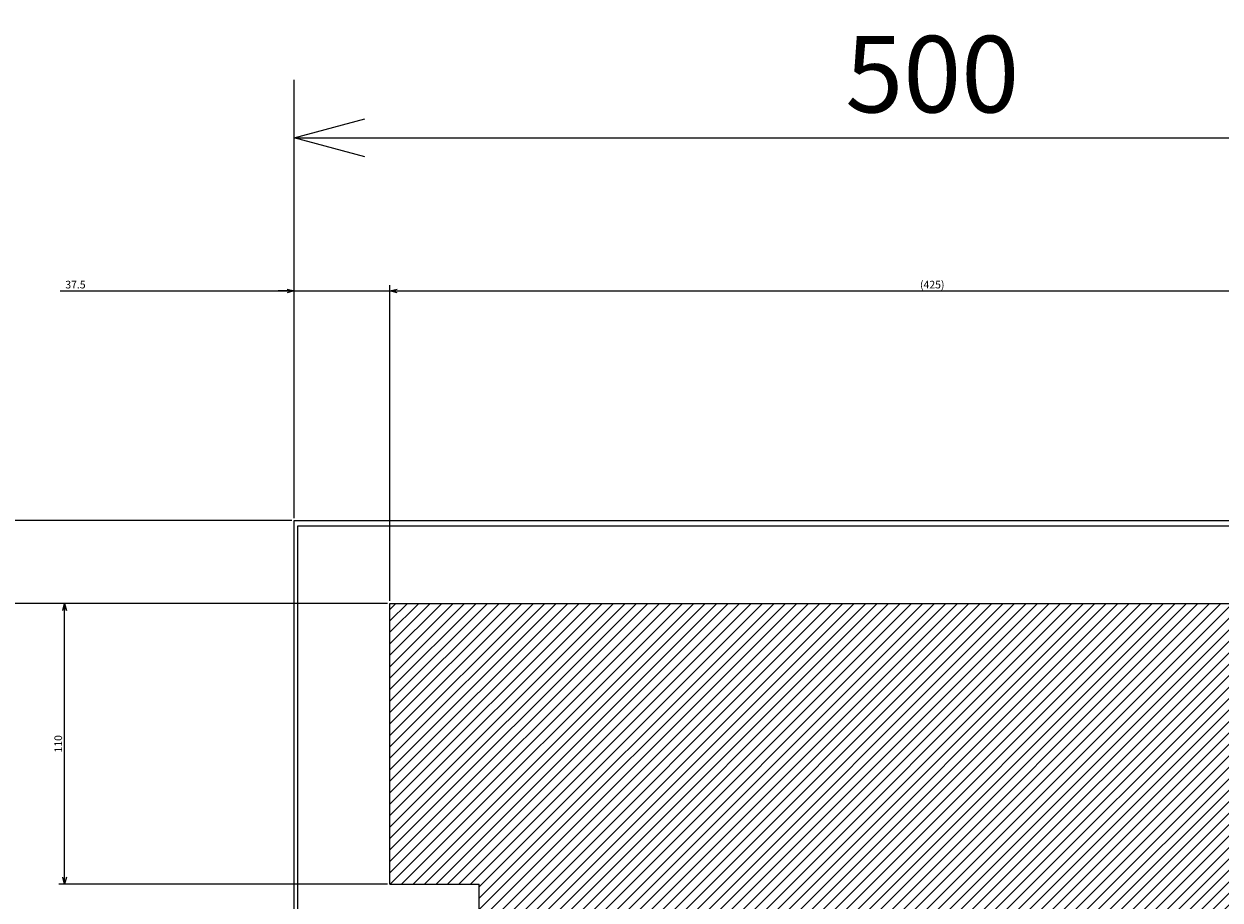
# Model space of a CAD drawing. Extents: x -383 to 202, y -446 to 148.
# Drawn here: x -65 to -18, y -292 to -257 of the extents above; entities that cross this region are included whole.
import ezdxf

# ---------------------------------------------------------------- set-up
doc = ezdxf.new("R2010")
doc.units = 0
doc.layers.get('0').update_dxf_attribs({"linetype": 'CONTINUOUS'})
doc.layers.get('DEFPOINTS').update_dxf_attribs({"linetype": 'CONTINUOUS'})
doc.layers.add('CLASS1', color=7, linetype='CONTINUOUS')
doc.styles.add('MX_DIMTXSTY_3', font='txt.shx', dxfattribs={"width": 1.1, "bigfont": 'extfont.shx'})
doc.styles.add('MX_DIMTXSTY_5', font='txt.shx', dxfattribs={"width": 1.2, "bigfont": 'extfont.shx'})
doc.styles.add('MX_DIMTXSTY_7', font='txt.shx', dxfattribs={"width": 1.15, "bigfont": 'extfont.shx'})
doc.styles.add('MX_DIMTXSTY_9', font='txt.shx', dxfattribs={"width": 1.4, "bigfont": 'extfont.shx'})
doc.styles.add('MX_NOTE_STANDARD', font='txt.shx', dxfattribs={"bigfont": 'extfont.shx'})
doc.dimstyles.new('MXDIMSTYLE', dxfattribs={"dimtxt": 3, "dimasz": 2.5, "dimexe": 2.28, "dimexo": 1, "dimgap": 1, "dimtad": 1, "dimdsep": 46, "dimtxsty": 'MX_NOTE_STANDARD', "dimblk1": 'OPEN30', "dimblk2": 'OPEN30', "dimsah": 1, "dimcen": 2.5, "dimadec": 0, "dimazin": 0, "dimtfac": 1, "dimtmove": 0, "dimatfit": 3, "dimldrblk": 'OPEN30', "dimfxl": 1, "dimtzin": 0, "dimarcsym": 0})

# ---------------------------------------------------------------- blocks, each defined once
blk = doc.blocks.new('_OPEN30')
at = {"color": 0, "linetype": 'ByBlock', "lineweight": -2}
for p, q in [((-1, 0.267949), (0, 0)), ((0, 0), (-1, -0.267949)), ((0, 0), (-1, 0))]:
    blk.add_line(p, q, dxfattribs=at)
blk = doc.blocks.new('*D31')
at = {"color": 7, "linetype": 'CONTINUOUS'}
for p, q in [((2923.258754, -38.154732), (2923.258754, 53.125268)), ((2960.758754, -70.654732), (2960.758754, 53.125268)), ((2831.50336, 50.845268), (2923.258754, 50.845268)), ((2923.258754, 50.845268), (2916.908754, 50.845268)), ((2923.258754, 50.845268), (2960.758754, 50.845268)), ((2960.758754, 50.845268), (2967.108754, 50.845268))]:
    blk.add_line(p, q, dxfattribs=at)
at = {"layer": 'DEFPOINTS', "color": 0, "linetype": 'CONTINUOUS'}
for p in [(2960.758754, 50.845268), (2923.258754, -39.154732), (2960.758754, -71.654732)]:
    blk.add_point(p, dxfattribs=at)
at = {"color": 7, "linetype": 'CONTINUOUS', "xscale": 2.77, "yscale": 2.77, "zscale": 2.77}
blk.add_blockref('_OPEN30', (2923.258754, 50.845268), dxfattribs=at)
at = {"color": 7, "linetype": 'CONTINUOUS', "xscale": 2.77, "yscale": 2.77, "zscale": 2.77, "rotation": 180}
blk.add_blockref('_OPEN30', (2960.758754, 50.845268), dxfattribs=at)
at = {"color": 255, "linetype": 'CONTINUOUS', "insert": (2837.50336, 53.345268), "char_height": 3, "attachment_point": 5, "line_spacing_factor": 0.9, "style": 'MX_DIMTXSTY_5'}
blk.add_mtext('\\A1;37.5', dxfattribs=at)
blk = doc.blocks.new('*D35')
at = {"color": 7, "linetype": 'CONTINUOUS'}
for p, q in [((2960.758754, -70.654732), (2960.758754, 53.125268)), ((3385.758754, -70.654732), (3385.758754, 53.125268)), ((2960.758754, 50.845268), (3385.758754, 50.845268))]:
    blk.add_line(p, q, dxfattribs=at)
at = {"layer": 'DEFPOINTS', "color": 0, "linetype": 'CONTINUOUS'}
for p in [(3385.758754, 50.845268), (2960.758754, -71.654732), (3385.758754, -71.654732)]:
    blk.add_point(p, dxfattribs=at)
at = {"color": 7, "linetype": 'CONTINUOUS', "xscale": 2.77, "yscale": 2.77, "zscale": 2.77, "rotation": 180}
blk.add_blockref('_OPEN30', (2960.758754, 50.845268), dxfattribs=at)
at = {"color": 7, "linetype": 'CONTINUOUS', "xscale": 2.77, "yscale": 2.77, "zscale": 2.77}
blk.add_blockref('_OPEN30', (3385.758754, 50.845268), dxfattribs=at)
at = {"color": 255, "linetype": 'CONTINUOUS', "insert": (3173.258754, 53.345268), "char_height": 3, "attachment_point": 5, "line_spacing_factor": 0.9, "style": 'MX_DIMTXSTY_7'}
blk.add_mtext('\\A1;(425)', dxfattribs=at)
blk = doc.blocks.new('*D37')
at = {"color": 7, "linetype": 'CONTINUOUS'}
for p, q in [((2773.258754, -39.154732), (2773.258754, 60.180183)), ((2773.258754, -39.154732), (2773.258754, -32.804732)), ((2922.258754, -39.154732), (2770.978754, -39.154732)), ((2773.258754, -71.654732), (2773.258754, -39.154732)), ((2959.758754, -71.654732), (2770.978754, -71.654732)), ((2773.258754, -71.654732), (2773.258754, -78.004732))]:
    blk.add_line(p, q, dxfattribs=at)
at = {"layer": 'DEFPOINTS', "color": 0, "linetype": 'CONTINUOUS'}
for p in [(2773.258754, -39.154732), (2923.258754, -39.154732), (2960.758754, -71.654732)]:
    blk.add_point(p, dxfattribs=at)
at = {"color": 7, "linetype": 'CONTINUOUS', "xscale": 2.77, "yscale": 2.77, "zscale": 2.77}
for p, rotation in [((2773.258754, -39.154732), 270), ((2773.258754, -71.654732), 90)]:
    blk.add_blockref('_OPEN30', p, dxfattribs=dict(at, rotation=rotation))
at = {"color": 255, "linetype": 'CONTINUOUS', "insert": (2770.758754, 54.180183), "char_height": 3, "attachment_point": 5, "rotation": 90, "line_spacing_factor": 0.9, "style": 'MX_DIMTXSTY_5'}
blk.add_mtext('\\A1;32.5', dxfattribs=at)
blk = doc.blocks.new('*D59')
at = {"color": 7, "linetype": 'CONTINUOUS'}
for p, q in [((2959.758754, -71.654732), (2830.978754, -71.654732)), ((2833.258754, -181.654732), (2833.258754, -71.654732)), ((2959.758754, -181.654732), (2830.978754, -181.654732))]:
    blk.add_line(p, q, dxfattribs=at)
at = {"layer": 'DEFPOINTS', "color": 0, "linetype": 'CONTINUOUS'}
for p in [(2833.258754, -71.654732), (2960.758754, -71.654732), (2960.758754, -181.654732)]:
    blk.add_point(p, dxfattribs=at)
at = {"color": 7, "linetype": 'CONTINUOUS', "xscale": 2.77, "yscale": 2.77, "zscale": 2.77}
for p, rotation in [((2833.258754, -71.654732), 90), ((2833.258754, -181.654732), 270)]:
    blk.add_blockref('_OPEN30', p, dxfattribs=dict(at, rotation=rotation))
at = {"color": 255, "linetype": 'CONTINUOUS', "insert": (2830.758754, -126.654732), "char_height": 3, "attachment_point": 5, "rotation": 90, "line_spacing_factor": 0.9, "style": 'MX_DIMTXSTY_9'}
blk.add_mtext('\\A1;110', dxfattribs=at)
blk = doc.blocks.new('*D61')
at = {"color": 7, "linetype": 'CONTINUOUS'}
for p, q in [((2959.758754, -71.654732), (2770.978754, -71.654732)), ((2773.258754, -406.654732), (2773.258754, -71.654732)), ((2959.758754, -406.654732), (2770.978754, -406.654732))]:
    blk.add_line(p, q, dxfattribs=at)
at = {"layer": 'DEFPOINTS', "color": 0, "linetype": 'CONTINUOUS'}
for p in [(2773.258754, -71.654732), (2960.758754, -71.654732), (2960.758754, -406.654732)]:
    blk.add_point(p, dxfattribs=at)
at = {"color": 7, "linetype": 'CONTINUOUS', "xscale": 2.77, "yscale": 2.77, "zscale": 2.77}
for p, rotation in [((2773.258754, -71.654732), 90), ((2773.258754, -406.654732), 270)]:
    blk.add_blockref('_OPEN30', p, dxfattribs=dict(at, rotation=rotation))
at = {"color": 255, "linetype": 'CONTINUOUS', "insert": (2770.758754, -239.154732), "char_height": 3, "attachment_point": 5, "rotation": 90, "line_spacing_factor": 0.9, "style": 'MX_DIMTXSTY_7'}
blk.add_mtext('\\A1;(335)', dxfattribs=at)
blk = doc.blocks.new('MS_16')
at = {"linetype": 'CONTINUOUS'}
h = blk.add_hatch(dxfattribs=at)
h.set_pattern_fill('ANSI31', color=25, style=0)
h.paths.add_polyline_path([(2960.76, 128.35), (3385.76, 128.35), (3385.76, -186.65), (3365.76, -186.65), (3365.76, -206.65), (2960.76, -206.65), (2960.76, -66.65), (2995.76, -66.65), (2995.76, 18.35), (2960.76, 18.35)])
at = {"color": 25, "linetype": 'CONTINUOUS'}
for p, q in [((2960.76, 128.35), (3385.76, 128.35)), ((2960.76, 18.35), (2960.76, 128.35)), ((2960.76, 18.35), (2995.76, 18.35)), ((2995.76, -66.65), (2995.76, 18.35))]:
    blk.add_line(p, q, dxfattribs=at)
blk = doc.blocks.new('MS_12')
at = {"color": 2, "linetype": 'CONTINUOUS'}
for p, q in [((2923.258754, -39.154732), (2923.258754, 360.845268)), ((2923.258754, 360.845268), (3423.258754, 360.845268)), ((2924.658754, -37.154732), (2924.658754, 358.845268)), ((2924.658754, 358.845268), (3421.658754, 358.845268))]:
    blk.add_line(p, q, dxfattribs=at)
blk = doc.blocks.new('*D66')
at = {"color": 7, "linetype": 'CONTINUOUS'}
for p, q in [((-54.181695, -275.844762), (-54.181695, -259.564762)), ((-4.181695, -275.844762), (-4.181695, -259.564762)), ((-54.181695, -261.844762), (-4.181695, -261.844762))]:
    blk.add_line(p, q, dxfattribs=at)
at = {"layer": 'DEFPOINTS', "color": 0, "linetype": 'CONTINUOUS'}
for p in [(-4.181695, -261.844762), (-54.181695, -276.844762), (-4.181695, -276.844762)]:
    blk.add_point(p, dxfattribs=at)
at = {"color": 7, "linetype": 'CONTINUOUS', "xscale": 2.77, "yscale": 2.77, "zscale": 2.77, "rotation": 180}
blk.add_blockref('_OPEN30', (-54.181695, -261.844762), dxfattribs=at)
at = {"color": 7, "linetype": 'CONTINUOUS', "xscale": 2.77, "yscale": 2.77, "zscale": 2.77}
blk.add_blockref('_OPEN30', (-4.181695, -261.844762), dxfattribs=at)
at = {"color": 255, "linetype": 'CONTINUOUS', "insert": (-29.181695, -259.344762), "char_height": 3, "attachment_point": 5, "line_spacing_factor": 0.9, "style": 'MX_DIMTXSTY_3'}
blk.add_mtext('\\A1;500', dxfattribs=at)
blk = doc.blocks.new('MS_17')
at = {"color": 7, "linetype": 'CONTINUOUS'}
for base, p1, p2, text, override, picture, middle in [((2773.258754, -39.154732), (2960.758754, -71.654732), (2923.258754, -39.154732), '\\A1;<>', {"dimasz": 2.77, "dimtxsty": 'MX_DIMTXSTY_5', "dimtzin": 8}, '*D37', (2773.258754, 54.180183)), ((2773.258754, -71.654732), (2960.758754, -406.654732), (2960.758754, -71.654732), '\\A1;(<>)', {"dimasz": 2.77, "dimtxsty": 'MX_DIMTXSTY_7', "dimtzin": 8}, '*D61', (2773.258754, -239.154732)), ((2833.258754, -71.654732), (2960.758754, -181.654732), (2960.758754, -71.654732), '\\A1;<>', {"dimasz": 2.77, "dimtxsty": 'MX_DIMTXSTY_9', "dimtzin": 8}, '*D59', (2833.258754, -126.654732))]:
    dim = blk.add_linear_dim(base=base, p1=p1, p2=p2, angle=90, text=text, dimstyle='MXDIMSTYLE', override=override, dxfattribs=at)
    dim.commit()
    dim.dimension.update_dxf_attribs({"geometry": picture, "text_midpoint": middle, "dimtype": 128})
for base, p1, p2, text, override, picture, middle in [((2960.758754, 50.845268), (2923.258754, -39.154732), (2960.758754, -71.654732), '\\A1;<>', {"dimasz": 2.77, "dimtxsty": 'MX_DIMTXSTY_5', "dimtzin": 8}, '*D31', (2837.50336, 50.845268)), ((3385.758754, 50.845268), (2960.758754, -71.654732), (3385.758754, -71.654732), '\\A1;(<>)', {"dimasz": 2.77, "dimtxsty": 'MX_DIMTXSTY_7', "dimtzin": 8}, '*D35', (3173.258754, 50.845268))]:
    dim = blk.add_linear_dim(base=base, p1=p1, p2=p2, text=text, dimstyle='MXDIMSTYLE', override=override, dxfattribs=at)
    dim.commit()
    dim.dimension.update_dxf_attribs({"geometry": picture, "text_midpoint": middle, "dimtype": 128})

msp = doc.modelspace()

# ---------------------------------------------------------------- block references
at = {"layer": 'CLASS1', "color": 130, "linetype": 'ByBlock', "xscale": 0.1, "yscale": 0.1, "zscale": 0.1}
msp.add_blockref('MS_12', (-346.5076, -312.9293), dxfattribs=at)
at = {"layer": 'CLASS1', "color": 191, "linetype": 'ByBlock', "xscale": 0.1, "yscale": 0.1, "zscale": 0.1}
msp.add_blockref('MS_17', (-346.5076, -272.9293), dxfattribs=at)
at = {"layer": 'CLASS1', "color": 25, "linetype": 'ByBlock', "xscale": 0.1, "yscale": 0.1, "zscale": 0.1}
msp.add_blockref('MS_16', (-346.5076, -292.9293), dxfattribs=at)

# ---------------------------------------------------------------- dimensions: what is measured, and where the dimension line sits
at = {"layer": 'CLASS1', "color": 7, "linetype": 'CONTINUOUS'}
dim = msp.add_linear_dim(base=(-4.1817, -261.8448), p1=(-54.1817, -276.8448), p2=(-4.1817, -276.8448), text='\\A1;<>', dimstyle='MXDIMSTYLE', override={"dimasz": 2.77, "dimlfac": 10, "dimtxsty": 'MX_DIMTXSTY_3', "dimtzin": 8}, dxfattribs=at)
dim.commit()
dim.dimension.update_dxf_attribs({"geometry": '*D66', "text_midpoint": (-29.1817, -261.8448), "dimtype": 128})

doc.saveas('drawing.dxf')
